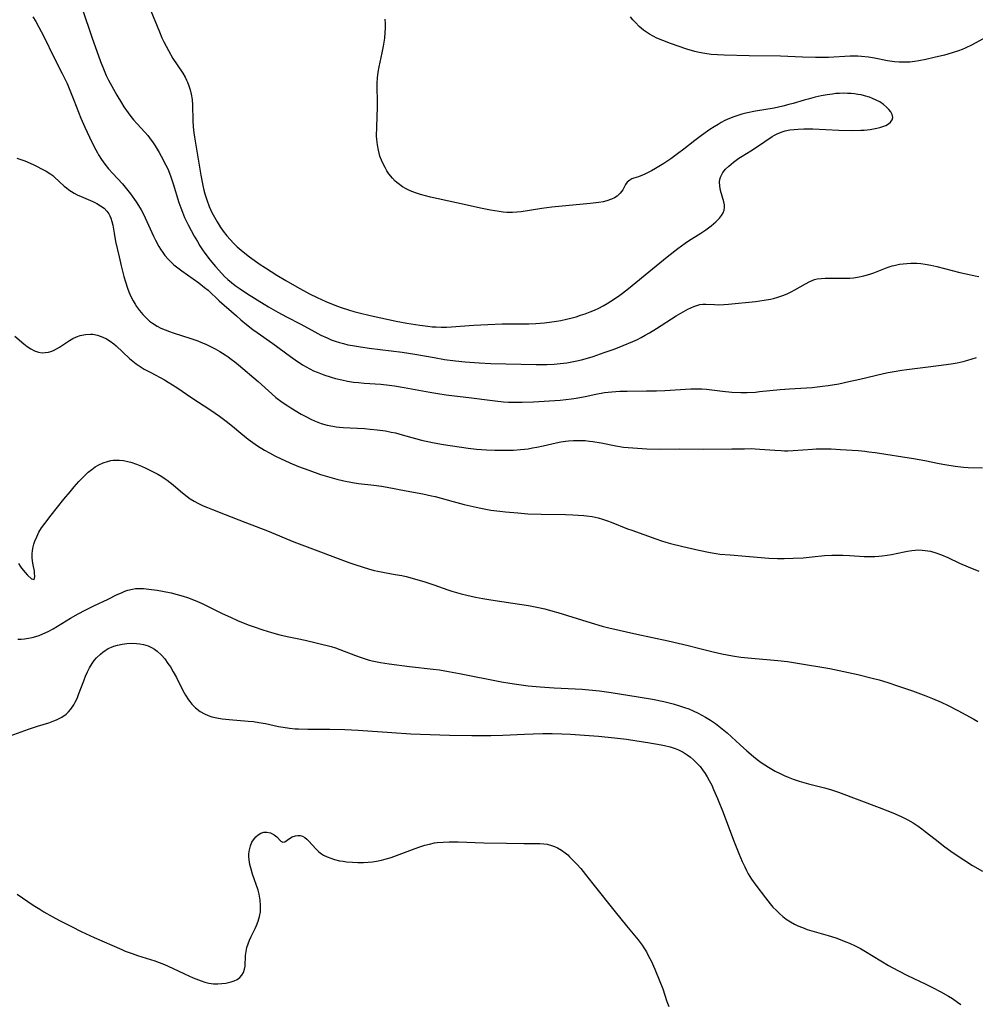
# Model space of a CAD drawing. Units: inches. Extents: x 2050401 to 2055846, y 184747 to 190196.
# Drawn here: x 2052496 to 2052647, y 184911 to 185067 of the extents above; entities that cross this region are included whole.
import ezdxf

# ---------------------------------------------------------------- set-up
doc = ezdxf.new("R2010")
doc.units = ezdxf.units.IN
doc.header["$MEASUREMENT"] = 0
doc.layers.add('c_22_T14S_R18E', color=206, linetype='Continuous')

msp = doc.modelspace()

# ---------------------------------------------------------------- linework, layer by layer
at = {"layer": 'c_22_T14S_R18E'}
for points in [[(2052515.1, 185071.6, 1048), (2052517.86, 185064.89, 1048), (2052518.26, 185063.95, 1048), (2052518.56, 185063.3, 1048), (2052519.28, 185061.91, 1048), (2052519.99, 185060.67, 1048), (2052520.64, 185059.65, 1048), (2052521.54, 185058.3, 1048), (2052521.93, 185057.66, 1048), (2052522.16, 185057.2, 1048), (2052522.31, 185056.88, 1048), (2052522.54, 185056.3, 1048), (2052522.73, 185055.66, 1048), (2052522.89, 185055.01, 1048), (2052523.02, 185054.12, 1048), (2052523.08, 185053.23, 1048), (2052523.15, 185050.79, 1048), (2052523.22, 185049.82, 1048), (2052523.33, 185048.85, 1048), (2052523.42, 185048.17, 1048), (2052524.43, 185042.14, 1048), (2052524.74, 185040.52, 1048), (2052524.91, 185039.78, 1048), (2052525.06, 185039.2, 1048), (2052525.36, 185038.23, 1048), (2052525.76, 185037.17, 1048), (2052526.19, 185036.21, 1048), (2052526.58, 185035.46, 1048), (2052527, 185034.72, 1048), (2052527.51, 185033.92, 1048), (2052527.97, 185033.26, 1048), (2052528.56, 185032.51, 1048), (2052529.07, 185031.93, 1048), (2052529.6, 185031.37, 1048), (2052530.2, 185030.79, 1048), (2052530.83, 185030.23, 1048), (2052531.41, 185029.75, 1048), (2052532.12, 185029.19, 1048), (2052532.86, 185028.66, 1048), (2052533.69, 185028.08, 1048), (2052534.68, 185027.42, 1048), (2052536.5, 185026.26, 1048), (2052537.89, 185025.42, 1048), (2052539.65, 185024.43, 1048), (2052541.66, 185023.34, 1048), (2052542.86, 185022.73, 1048), (2052544.26, 185022.08, 1048), (2052545.67, 185021.52, 1048), (2052546.52, 185021.21, 1048), (2052547.98, 185020.74, 1048), (2052548.71, 185020.53, 1048), (2052549.94, 185020.21, 1048), (2052551.78, 185019.78, 1048), (2052555.41, 185018.99, 1048), (2052557.1, 185018.66, 1048), (2052559.18, 185018.32, 1048), (2052560.42, 185018.16, 1048), (2052561.14, 185018.1, 1048), (2052561.77, 185018.06, 1048), (2052562.57, 185018.04, 1048), (2052563.38, 185018.04, 1048), (2052564.18, 185018.07, 1048), (2052565.56, 185018.16, 1048), (2052567.74, 185018.34, 1048), (2052569.94, 185018.46, 1048), (2052572.23, 185018.53, 1048), (2052576.43, 185018.58, 1048), (2052577.54, 185018.63, 1048), (2052578.96, 185018.74, 1048), (2052580.09, 185018.87, 1048), (2052580.82, 185018.98, 1048), (2052581.55, 185019.11, 1048), (2052582.41, 185019.29, 1048), (2052583.13, 185019.46, 1048), (2052583.94, 185019.69, 1048), (2052584.67, 185019.91, 1048), (2052585.39, 185020.15, 1048), (2052586.17, 185020.44, 1048), (2052586.87, 185020.73, 1048), (2052587.56, 185021.05, 1048), (2052588.23, 185021.39, 1048), (2052588.89, 185021.77, 1048), (2052589.48, 185022.13, 1048), (2052590.7, 185022.97, 1048), (2052591.33, 185023.44, 1048), (2052592.26, 185024.17, 1048), (2052596.06, 185027.26, 1048), (2052598.41, 185029.2, 1048), (2052600.09, 185030.53, 1048), (2052601.23, 185031.35, 1048), (2052601.8, 185031.74, 1048), (2052603.72, 185032.93, 1048), (2052604.54, 185033.47, 1048), (2052605.4, 185034.12, 1048), (2052606.14, 185034.76, 1048), (2052606.71, 185035.33, 1048), (2052607.04, 185035.73, 1048), (2052607.29, 185036.14, 1048), (2052607.45, 185036.57, 1048), (2052607.5, 185036.99, 1048), (2052607.48, 185037.42, 1048), (2052607.39, 185037.89, 1048), (2052606.87, 185039.69, 1048), (2052606.73, 185040.39, 1048), (2052606.71, 185041.08, 1048), (2052606.77, 185041.46, 1048), (2052606.87, 185041.83, 1048), (2052607.05, 185042.22, 1048), (2052607.24, 185042.54, 1048), (2052607.66, 185043.07, 1048), (2052608.16, 185043.58, 1048), (2052608.91, 185044.2, 1048), (2052609.78, 185044.82, 1048), (2052610.28, 185045.14, 1048), (2052611.66, 185046, 1048), (2052612.74, 185046.7, 1048), (2052615.05, 185048.26, 1048), (2052615.45, 185048.51, 1048), (2052615.87, 185048.72, 1048), (2052616.47, 185048.97, 1048), (2052617.11, 185049.16, 1048), (2052617.84, 185049.31, 1048), (2052618.54, 185049.4, 1048), (2052619.2, 185049.45, 1048), (2052620.08, 185049.48, 1048), (2052621.49, 185049.47, 1048), (2052625.63, 185049.28, 1048), (2052627.63, 185049.23, 1048), (2052629.1, 185049.26, 1048), (2052629.65, 185049.3, 1048), (2052630.58, 185049.4, 1048), (2052631.13, 185049.48, 1048), (2052631.65, 185049.59, 1048), (2052632.13, 185049.7, 1048), (2052632.63, 185049.86, 1048), (2052633.09, 185050.04, 1048), (2052633.5, 185050.27, 1048), (2052633.83, 185050.53, 1048), (2052634.09, 185050.9, 1048), (2052634.19, 185051.31, 1048), (2052634.1, 185051.75, 1048), (2052633.86, 185052.19, 1048), (2052633.57, 185052.57, 1048), (2052633.2, 185052.94, 1048), (2052632.72, 185053.34, 1048), (2052632.11, 185053.76, 1048), (2052631.56, 185054.05, 1048), (2052630.98, 185054.31, 1048), (2052630.52, 185054.49, 1048), (2052629.7, 185054.74, 1048), (2052629.17, 185054.86, 1048), (2052628.63, 185054.96, 1048), (2052628.12, 185055.03, 1048), (2052627.61, 185055.08, 1048), (2052627.03, 185055.12, 1048), (2052626.44, 185055.13, 1048), (2052625.74, 185055.11, 1048), (2052625.18, 185055.07, 1048), (2052624.62, 185055.01, 1048), (2052623.77, 185054.89, 1048), (2052622.81, 185054.7, 1048), (2052621.86, 185054.49, 1048), (2052620.75, 185054.21, 1048), (2052620.13, 185054.04, 1048), (2052618.36, 185053.51, 1048), (2052617.72, 185053.33, 1048), (2052616.75, 185053.08, 1048), (2052615.39, 185052.79, 1048), (2052612.43, 185052.3, 1048), (2052610.87, 185051.95, 1048), (2052610.26, 185051.79, 1048), (2052609.47, 185051.55, 1048), (2052608.99, 185051.39, 1048), (2052608.27, 185051.11, 1048), (2052607.57, 185050.79, 1048), (2052606.96, 185050.47, 1048), (2052606.49, 185050.2, 1048), (2052605.83, 185049.79, 1048), (2052605.18, 185049.37, 1048), (2052603.82, 185048.41, 1048), (2052602.8, 185047.64, 1048), (2052601.03, 185046.25, 1048), (2052600.03, 185045.5, 1048), (2052599, 185044.75, 1048), (2052597.85, 185043.98, 1048), (2052596.54, 185043.19, 1048), (2052595.91, 185042.84, 1048), (2052594.88, 185042.31, 1048), (2052594.51, 185042.14, 1048), (2052593.86, 185041.9, 1048), (2052593.09, 185041.66, 1048), (2052592.8, 185041.55, 1048), (2052592.45, 185041.37, 1048), (2052592.06, 185041.03, 1048), (2052591.8, 185040.66, 1048), (2052591.35, 185039.81, 1048), (2052590.96, 185039.27, 1048), (2052590.48, 185038.81, 1048), (2052590.06, 185038.54, 1048), (2052589.59, 185038.32, 1048), (2052588.83, 185038.06, 1048), (2052588.22, 185037.91, 1048), (2052587.56, 185037.8, 1048), (2052586.17, 185037.64, 1048), (2052580.08, 185037.06, 1048), (2052578.53, 185036.86, 1048), (2052575.26, 185036.34, 1048), (2052574.55, 185036.26, 1048), (2052573.85, 185036.22, 1048), (2052572.98, 185036.22, 1048), (2052572.37, 185036.27, 1048), (2052571.76, 185036.35, 1048), (2052570.36, 185036.58, 1048), (2052569.04, 185036.85, 1048), (2052565, 185037.76, 1048), (2052560.85, 185038.64, 1048), (2052560.04, 185038.84, 1048), (2052559.25, 185039.06, 1048), (2052558.47, 185039.32, 1048), (2052557.61, 185039.67, 1048), (2052557, 185039.97, 1048), (2052556.42, 185040.31, 1048), (2052555.72, 185040.82, 1048), (2052555.27, 185041.21, 1048), (2052554.85, 185041.64, 1048), (2052554.27, 185042.35, 1048), (2052553.94, 185042.83, 1048), (2052553.64, 185043.34, 1048), (2052553.33, 185043.92, 1048), (2052553.06, 185044.52, 1048), (2052552.83, 185045.14, 1048), (2052552.58, 185046.09, 1048), (2052552.43, 185046.94, 1048), (2052552.34, 185047.8, 1048), (2052552.31, 185048.39, 1048), (2052552.33, 185049.76, 1048), (2052552.39, 185051.38, 1048), (2052552.43, 185052.93, 1048), (2052552.43, 185054.05, 1048), (2052552.38, 185055.95, 1048), (2052552.38, 185056.71, 1048), (2052552.44, 185057.59, 1048), (2052552.55, 185058.47, 1048), (2052552.72, 185059.35, 1048), (2052553.21, 185061.54, 1048), (2052553.41, 185062.61, 1048), (2052553.59, 185063.87, 1048), (2052553.68, 185064.78, 1048), (2052553.71, 185065.45, 1048), (2052553.7, 185066.12, 1048), (2052553.64, 185066.86, 1048)], [(2052497.75, 185067.27, 1052), (2052498.22, 185066.51, 1052), (2052498.73, 185065.64, 1052), (2052499.46, 185064.25, 1052), (2052501.22, 185060.66, 1052), (2052502.44, 185058.28, 1052), (2052503.2, 185056.66, 1052), (2052503.98, 185054.85, 1052), (2052504.3, 185054.04, 1052), (2052505.4, 185051.2, 1052), (2052506.02, 185049.73, 1052), (2052506.74, 185048.16, 1052), (2052507.22, 185047.18, 1052), (2052507.75, 185046.17, 1052), (2052508.01, 185045.69, 1052), (2052508.21, 185045.36, 1052), (2052508.68, 185044.62, 1052), (2052509.19, 185043.91, 1052), (2052509.78, 185043.16, 1052), (2052510.44, 185042.4, 1052), (2052511.99, 185040.74, 1052), (2052512.43, 185040.23, 1052), (2052513.26, 185039.16, 1052), (2052514.14, 185037.92, 1052), (2052514.51, 185037.35, 1052), (2052514.94, 185036.66, 1052), (2052515.33, 185035.94, 1052), (2052515.88, 185034.79, 1052), (2052516.93, 185032.45, 1052), (2052517.22, 185031.85, 1052), (2052517.78, 185030.81, 1052), (2052518.04, 185030.38, 1052), (2052518.37, 185029.88, 1052), (2052518.72, 185029.39, 1052), (2052519.22, 185028.82, 1052), (2052519.75, 185028.28, 1052), (2052520.14, 185027.93, 1052), (2052520.56, 185027.58, 1052), (2052521.42, 185026.94, 1052), (2052524.1, 185025.04, 1052), (2052525.01, 185024.34, 1052), (2052525.56, 185023.87, 1052), (2052527.33, 185022.22, 1052), (2052530.06, 185019.8, 1052), (2052530.76, 185019.21, 1052), (2052531.69, 185018.45, 1052), (2052532.68, 185017.68, 1052), (2052533.38, 185017.16, 1052), (2052535.82, 185015.43, 1052), (2052538.62, 185013.36, 1052), (2052539.39, 185012.82, 1052), (2052540.56, 185012.05, 1052), (2052541.14, 185011.72, 1052), (2052541.72, 185011.41, 1052), (2052542.3, 185011.12, 1052), (2052542.88, 185010.87, 1052), (2052543.94, 185010.45, 1052), (2052545.11, 185010.07, 1052), (2052545.8, 185009.88, 1052), (2052546.78, 185009.65, 1052), (2052547.71, 185009.47, 1052), (2052548.65, 185009.32, 1052), (2052549.41, 185009.23, 1052), (2052550.31, 185009.15, 1052), (2052552.98, 185008.97, 1052), (2052554.32, 185008.83, 1052), (2052555.16, 185008.72, 1052), (2052556.66, 185008.47, 1052), (2052560.73, 185007.7, 1052), (2052562, 185007.49, 1052), (2052563.34, 185007.3, 1052), (2052567.38, 185006.83, 1052), (2052570.24, 185006.43, 1052), (2052571.1, 185006.33, 1052), (2052572.44, 185006.2, 1052), (2052573.24, 185006.15, 1052), (2052574.5, 185006.11, 1052), (2052575.39, 185006.11, 1052), (2052577.17, 185006.17, 1052), (2052580.58, 185006.38, 1052), (2052581.45, 185006.45, 1052), (2052582.32, 185006.53, 1052), (2052583.22, 185006.65, 1052), (2052583.98, 185006.78, 1052), (2052585.38, 185007.04, 1052), (2052587.06, 185007.39, 1052), (2052588.47, 185007.64, 1052), (2052589.62, 185007.77, 1052), (2052590.88, 185007.87, 1052), (2052592.03, 185007.9, 1052), (2052595.1, 185007.91, 1052), (2052596.71, 185007.93, 1052), (2052598.03, 185007.99, 1052), (2052602.15, 185008.24, 1052), (2052602.98, 185008.26, 1052), (2052603.91, 185008.23, 1052), (2052604.66, 185008.17, 1052), (2052607.18, 185007.89, 1052), (2052608.68, 185007.74, 1052), (2052610.06, 185007.68, 1052), (2052611.1, 185007.68, 1052), (2052612.39, 185007.74, 1052), (2052613.06, 185007.8, 1052), (2052616.34, 185008.14, 1052), (2052617.78, 185008.27, 1052), (2052621.4, 185008.48, 1052), (2052622.19, 185008.55, 1052), (2052623.06, 185008.65, 1052), (2052623.92, 185008.77, 1052), (2052625.63, 185009.06, 1052), (2052627.24, 185009.39, 1052), (2052628.98, 185009.79, 1052), (2052632.69, 185010.68, 1052), (2052633.46, 185010.84, 1052), (2052634.42, 185011.02, 1052), (2052635.62, 185011.2, 1052), (2052636.43, 185011.31, 1052), (2052639.4, 185011.66, 1052), (2052641.42, 185011.94, 1052), (2052643.44, 185012.23, 1052), (2052644.38, 185012.39, 1052), (2052645.38, 185012.6, 1052), (2052646.08, 185012.78, 1052), (2052646.77, 185012.99, 1052), (2052647.45, 185013.23, 1052)], [(2052505.63, 185068.43, 1050), (2052507.14, 185064.03, 1050), (2052508.51, 185060.18, 1050), (2052509.09, 185058.72, 1050), (2052509.42, 185057.97, 1050), (2052509.77, 185057.22, 1050), (2052510.28, 185056.24, 1050), (2052511.08, 185054.83, 1050), (2052511.85, 185053.59, 1050), (2052512.23, 185053, 1050), (2052512.88, 185052.04, 1050), (2052513.34, 185051.42, 1050), (2052513.76, 185050.89, 1050), (2052514.31, 185050.27, 1050), (2052515.54, 185048.96, 1050), (2052516, 185048.43, 1050), (2052516.29, 185048.07, 1050), (2052516.88, 185047.26, 1050), (2052517.19, 185046.78, 1050), (2052517.82, 185045.71, 1050), (2052518.14, 185045.14, 1050), (2052518.87, 185043.72, 1050), (2052519.16, 185043.12, 1050), (2052519.62, 185042.03, 1050), (2052520.05, 185040.79, 1050), (2052520.95, 185037.82, 1050), (2052521.24, 185036.96, 1050), (2052521.49, 185036.28, 1050), (2052521.85, 185035.43, 1050), (2052522.42, 185034.26, 1050), (2052523.37, 185032.48, 1050), (2052523.87, 185031.59, 1050), (2052524.27, 185030.93, 1050), (2052524.7, 185030.28, 1050), (2052525.06, 185029.76, 1050), (2052525.89, 185028.68, 1050), (2052526.74, 185027.65, 1050), (2052527.74, 185026.54, 1050), (2052528.2, 185026.06, 1050), (2052528.69, 185025.6, 1050), (2052529.3, 185025.09, 1050), (2052529.89, 185024.64, 1050), (2052530.49, 185024.22, 1050), (2052531.82, 185023.34, 1050), (2052534.45, 185021.66, 1050), (2052535.16, 185021.23, 1050), (2052536.64, 185020.39, 1050), (2052538.01, 185019.65, 1050), (2052540.27, 185018.49, 1050), (2052542.52, 185017.27, 1050), (2052543.48, 185016.77, 1050), (2052544.44, 185016.31, 1050), (2052545.08, 185016.04, 1050), (2052545.73, 185015.8, 1050), (2052546.4, 185015.59, 1050), (2052547.04, 185015.41, 1050), (2052547.75, 185015.24, 1050), (2052548.47, 185015.1, 1050), (2052549.41, 185014.94, 1050), (2052551.14, 185014.7, 1050), (2052554.61, 185014.28, 1050), (2052556.37, 185014.04, 1050), (2052558.39, 185013.72, 1050), (2052561.41, 185013.19, 1050), (2052563.08, 185012.92, 1050), (2052564.83, 185012.67, 1050), (2052566.37, 185012.52, 1050), (2052568.57, 185012.36, 1050), (2052570.42, 185012.27, 1050), (2052577.6, 185012.12, 1050), (2052579.31, 185012.13, 1050), (2052580.49, 185012.17, 1050), (2052581.43, 185012.25, 1050), (2052582.49, 185012.37, 1050), (2052583.27, 185012.51, 1050), (2052584.05, 185012.67, 1050), (2052584.83, 185012.85, 1050), (2052585.39, 185013, 1050), (2052586.66, 185013.39, 1050), (2052588.43, 185013.99, 1050), (2052589.99, 185014.55, 1050), (2052591.44, 185015.12, 1050), (2052592.94, 185015.74, 1050), (2052593.67, 185016.07, 1050), (2052594.29, 185016.38, 1050), (2052594.93, 185016.74, 1050), (2052595.57, 185017.11, 1050), (2052596.7, 185017.83, 1050), (2052599.8, 185019.82, 1050), (2052600.91, 185020.48, 1050), (2052601.67, 185020.89, 1050), (2052602.15, 185021.12, 1050), (2052602.63, 185021.32, 1050), (2052603.1, 185021.49, 1050), (2052603.58, 185021.61, 1050), (2052604.06, 185021.67, 1050), (2052604.55, 185021.68, 1050), (2052605.88, 185021.61, 1050), (2052606.57, 185021.59, 1050), (2052607.39, 185021.62, 1050), (2052608.11, 185021.68, 1050), (2052612.4, 185022.1, 1050), (2052613.79, 185022.29, 1050), (2052614.81, 185022.48, 1050), (2052615.28, 185022.59, 1050), (2052615.97, 185022.78, 1050), (2052616.75, 185023.04, 1050), (2052617.43, 185023.32, 1050), (2052618.09, 185023.63, 1050), (2052618.66, 185023.94, 1050), (2052620.32, 185024.92, 1050), (2052621.03, 185025.29, 1050), (2052621.77, 185025.57, 1050), (2052622.21, 185025.67, 1050), (2052622.83, 185025.76, 1050), (2052623.48, 185025.8, 1050), (2052624.51, 185025.81, 1050), (2052626.69, 185025.79, 1050), (2052627.38, 185025.81, 1050), (2052627.98, 185025.87, 1050), (2052628.58, 185025.95, 1050), (2052629.59, 185026.15, 1050), (2052630.2, 185026.32, 1050), (2052630.68, 185026.47, 1050), (2052631.16, 185026.65, 1050), (2052633.02, 185027.39, 1050), (2052633.62, 185027.6, 1050), (2052634.11, 185027.75, 1050), (2052634.6, 185027.87, 1050), (2052635.28, 185028, 1050), (2052635.86, 185028.08, 1050), (2052636.44, 185028.14, 1050), (2052637.04, 185028.17, 1050), (2052638, 185028.16, 1050), (2052638.66, 185028.12, 1050), (2052639.31, 185028.04, 1050), (2052640.23, 185027.86, 1050), (2052641.15, 185027.66, 1050), (2052644.8, 185026.7, 1050), (2052646.28, 185026.37, 1050), (2052647.28, 185026.18, 1050), (2052647.86, 185026.08, 1050)], [(2052651.9, 185065.64, 1050), (2052646.76, 185062.83, 1050), (2052645.68, 185062.29, 1050), (2052645.19, 185062.08, 1050), (2052644.62, 185061.85, 1050), (2052643.62, 185061.53, 1050), (2052642.4, 185061.19, 1050), (2052640.74, 185060.78, 1050), (2052639.44, 185060.49, 1050), (2052638.34, 185060.28, 1050), (2052637.62, 185060.17, 1050), (2052636.91, 185060.09, 1050), (2052636.41, 185060.06, 1050), (2052635.94, 185060.06, 1050), (2052635.2, 185060.08, 1050), (2052634.47, 185060.14, 1050), (2052633.37, 185060.3, 1050), (2052631.27, 185060.71, 1050), (2052630.35, 185060.85, 1050), (2052629.22, 185060.96, 1050), (2052628.62, 185060.99, 1050), (2052627.43, 185061, 1050), (2052623.98, 185060.81, 1050), (2052623.31, 185060.8, 1050), (2052621.95, 185060.81, 1050), (2052619.88, 185060.87, 1050), (2052616.35, 185061, 1050), (2052611.43, 185061.06, 1050), (2052607.44, 185061.17, 1050), (2052606.4, 185061.22, 1050), (2052605.36, 185061.3, 1050), (2052604.38, 185061.42, 1050), (2052603.48, 185061.59, 1050), (2052602.81, 185061.76, 1050), (2052601.53, 185062.15, 1050), (2052598.95, 185063.02, 1050), (2052597.72, 185063.48, 1050), (2052596.78, 185063.88, 1050), (2052596.18, 185064.18, 1050), (2052595.59, 185064.5, 1050), (2052595.1, 185064.82, 1050), (2052594.63, 185065.16, 1050), (2052593.96, 185065.73, 1050), (2052593.36, 185066.34, 1050), (2052592.96, 185066.79, 1050), (2052592.59, 185067.26, 1050)], [(2052495.23, 185044.86, 1054), (2052495.71, 185044.7, 1054), (2052496.51, 185044.4, 1054), (2052497.84, 185043.82, 1054), (2052498.37, 185043.57, 1054), (2052499.25, 185043.11, 1054), (2052499.87, 185042.76, 1054), (2052500.47, 185042.38, 1054), (2052500.92, 185042.06, 1054), (2052501.22, 185041.82, 1054), (2052502.75, 185040.42, 1054), (2052503.11, 185040.12, 1054), (2052503.48, 185039.83, 1054), (2052503.9, 185039.55, 1054), (2052504.33, 185039.3, 1054), (2052504.82, 185039.04, 1054), (2052505.43, 185038.76, 1054), (2052507.31, 185037.96, 1054), (2052507.94, 185037.65, 1054), (2052508.53, 185037.29, 1054), (2052509.06, 185036.88, 1054), (2052509.52, 185036.42, 1054), (2052509.83, 185035.99, 1054), (2052509.98, 185035.7, 1054), (2052510.15, 185035.31, 1054), (2052510.31, 185034.78, 1054), (2052510.44, 185034.22, 1054), (2052510.66, 185032.93, 1054), (2052510.9, 185031.62, 1054), (2052511.44, 185029.18, 1054), (2052511.78, 185027.76, 1054), (2052512.23, 185026.04, 1054), (2052512.45, 185025.24, 1054), (2052512.78, 185024.23, 1054), (2052513.01, 185023.61, 1054), (2052513.33, 185022.89, 1054), (2052513.68, 185022.19, 1054), (2052513.99, 185021.67, 1054), (2052514.21, 185021.32, 1054), (2052514.69, 185020.66, 1054), (2052515.21, 185020.03, 1054), (2052515.74, 185019.49, 1054), (2052516.3, 185018.99, 1054), (2052516.76, 185018.64, 1054), (2052517.47, 185018.21, 1054), (2052518.1, 185017.89, 1054), (2052518.74, 185017.61, 1054), (2052519.45, 185017.34, 1054), (2052520.01, 185017.15, 1054), (2052522.84, 185016.25, 1054), (2052523.97, 185015.84, 1054), (2052524.55, 185015.61, 1054), (2052525.24, 185015.31, 1054), (2052525.95, 185014.97, 1054), (2052526.7, 185014.57, 1054), (2052527.44, 185014.15, 1054), (2052528.26, 185013.64, 1054), (2052528.75, 185013.31, 1054), (2052529.24, 185012.96, 1054), (2052529.84, 185012.51, 1054), (2052530.42, 185012.04, 1054), (2052533.53, 185009.39, 1054), (2052535.7, 185007.43, 1054), (2052536.34, 185006.89, 1054), (2052537.34, 185006.12, 1054), (2052538.2, 185005.54, 1054), (2052538.7, 185005.22, 1054), (2052540.34, 185004.25, 1054), (2052541.07, 185003.84, 1054), (2052541.97, 185003.38, 1054), (2052542.47, 185003.16, 1054), (2052542.97, 185002.96, 1054), (2052543.52, 185002.76, 1054), (2052544.46, 185002.5, 1054), (2052545.38, 185002.3, 1054), (2052545.91, 185002.22, 1054), (2052546.43, 185002.15, 1054), (2052547.02, 185002.1, 1054), (2052550.37, 185001.93, 1054), (2052551.26, 185001.86, 1054), (2052552.37, 185001.75, 1054), (2052553.71, 185001.56, 1054), (2052554.64, 185001.39, 1054), (2052555.32, 185001.24, 1054), (2052556.35, 185000.97, 1054), (2052558.45, 185000.37, 1054), (2052559.44, 185000.11, 1054), (2052560.16, 184999.94, 1054), (2052561.45, 184999.66, 1054), (2052562.92, 184999.41, 1054), (2052566.83, 184998.85, 1054), (2052568.13, 184998.7, 1054), (2052569.72, 184998.57, 1054), (2052571.06, 184998.51, 1054), (2052572.77, 184998.5, 1054), (2052574.04, 184998.54, 1054), (2052575.13, 184998.61, 1054), (2052575.75, 184998.67, 1054), (2052576.36, 184998.75, 1054), (2052577.05, 184998.86, 1054), (2052577.74, 184998.98, 1054), (2052578.73, 184999.19, 1054), (2052580.78, 184999.67, 1054), (2052581.51, 184999.82, 1054), (2052582.25, 184999.94, 1054), (2052582.75, 185000, 1054), (2052583.56, 185000.06, 1054), (2052584.37, 185000.07, 1054), (2052585.39, 185000.03, 1054), (2052586.1, 184999.96, 1054), (2052586.61, 184999.89, 1054), (2052587.95, 184999.66, 1054), (2052590.26, 184999.2, 1054), (2052591.46, 184999.01, 1054), (2052592.19, 184998.92, 1054), (2052592.95, 184998.86, 1054), (2052595.16, 184998.75, 1054), (2052597.41, 184998.7, 1054), (2052600.41, 184998.71, 1054), (2052604.15, 184998.66, 1054), (2052608.65, 184998.71, 1054), (2052610.67, 184998.75, 1054), (2052611.77, 184998.76, 1054), (2052612.38, 184998.74, 1054), (2052613.09, 184998.7, 1054), (2052615.46, 184998.49, 1054), (2052616.46, 184998.44, 1054), (2052616.99, 184998.43, 1054), (2052617.52, 184998.43, 1054), (2052618.39, 184998.46, 1054), (2052621.45, 184998.7, 1054), (2052622.05, 184998.73, 1054), (2052623.16, 184998.74, 1054), (2052624.41, 184998.72, 1054), (2052625.9, 184998.64, 1054), (2052628.68, 184998.44, 1054), (2052629.73, 184998.35, 1054), (2052630.38, 184998.27, 1054), (2052631.42, 184998.13, 1054), (2052637.48, 184997.2, 1054), (2052639.25, 184996.88, 1054), (2052641.55, 184996.41, 1054), (2052642.42, 184996.25, 1054), (2052644.09, 184995.99, 1054), (2052645.43, 184995.84, 1054), (2052646.14, 184995.79, 1054), (2052648.4, 184995.71, 1054)], [(2052494.92, 185016.62, 1056), (2052496.35, 185015.38, 1056), (2052496.88, 185014.95, 1056), (2052497.43, 185014.57, 1056), (2052498.04, 185014.26, 1056), (2052498.67, 185014.05, 1056), (2052499.27, 185013.98, 1056), (2052499.75, 185013.99, 1056), (2052500.24, 185014.07, 1056), (2052500.64, 185014.18, 1056), (2052501.03, 185014.33, 1056), (2052501.52, 185014.58, 1056), (2052502, 185014.87, 1056), (2052503.57, 185015.91, 1056), (2052504.12, 185016.23, 1056), (2052504.7, 185016.5, 1056), (2052505.29, 185016.71, 1056), (2052506.1, 185016.88, 1056), (2052506.91, 185016.93, 1056), (2052507.28, 185016.9, 1056), (2052508.02, 185016.75, 1056), (2052508.46, 185016.61, 1056), (2052508.89, 185016.43, 1056), (2052509.46, 185016.15, 1056), (2052510.02, 185015.81, 1056), (2052510.62, 185015.37, 1056), (2052511.01, 185015.04, 1056), (2052513.13, 185013.08, 1056), (2052513.66, 185012.62, 1056), (2052514.17, 185012.23, 1056), (2052514.8, 185011.79, 1056), (2052515.45, 185011.39, 1056), (2052516.47, 185010.82, 1056), (2052518.67, 185009.65, 1056), (2052519.24, 185009.32, 1056), (2052519.94, 185008.9, 1056), (2052520.61, 185008.47, 1056), (2052523, 185006.83, 1056), (2052525.99, 185004.88, 1056), (2052527.39, 185003.92, 1056), (2052528.45, 185003.14, 1056), (2052529.44, 185002.33, 1056), (2052530.78, 185001.19, 1056), (2052531.95, 185000.27, 1056), (2052532.68, 184999.73, 1056), (2052533.42, 184999.21, 1056), (2052534.53, 184998.51, 1056), (2052535.31, 184998.07, 1056), (2052536.18, 184997.62, 1056), (2052537.06, 184997.18, 1056), (2052538.54, 184996.51, 1056), (2052539.9, 184995.95, 1056), (2052541.55, 184995.32, 1056), (2052543.39, 184994.68, 1056), (2052544.87, 184994.22, 1056), (2052546.02, 184993.89, 1056), (2052547.12, 184993.63, 1056), (2052548.48, 184993.37, 1056), (2052549.42, 184993.23, 1056), (2052551.87, 184992.94, 1056), (2052553.06, 184992.78, 1056), (2052553.99, 184992.62, 1056), (2052557, 184992.08, 1056), (2052559.64, 184991.58, 1056), (2052560.99, 184991.29, 1056), (2052561.57, 184991.15, 1056), (2052564.46, 184990.35, 1056), (2052566.17, 184989.92, 1056), (2052568.6, 184989.37, 1056), (2052569.62, 184989.16, 1056), (2052570.45, 184989.01, 1056), (2052571.85, 184988.83, 1056), (2052572.75, 184988.74, 1056), (2052574.73, 184988.56, 1056), (2052576.32, 184988.44, 1056), (2052578.4, 184988.36, 1056), (2052582.25, 184988.31, 1056), (2052583.43, 184988.27, 1056), (2052584.3, 184988.23, 1056), (2052585.16, 184988.16, 1056), (2052585.58, 184988.11, 1056), (2052586.51, 184987.97, 1056), (2052587.43, 184987.78, 1056), (2052588.12, 184987.59, 1056), (2052588.95, 184987.32, 1056), (2052589.53, 184987.1, 1056), (2052592.12, 184986.06, 1056), (2052592.77, 184985.81, 1056), (2052596.59, 184984.44, 1056), (2052597.49, 184984.14, 1056), (2052598.19, 184983.93, 1056), (2052598.95, 184983.72, 1056), (2052600.9, 184983.23, 1056), (2052603.42, 184982.63, 1056), (2052605.2, 184982.27, 1056), (2052606.18, 184982.12, 1056), (2052606.76, 184982.04, 1056), (2052608.39, 184981.89, 1056), (2052614.51, 184981.38, 1056), (2052615.92, 184981.32, 1056), (2052616.96, 184981.32, 1056), (2052618.41, 184981.37, 1056), (2052619.95, 184981.46, 1056), (2052621.39, 184981.58, 1056), (2052623.36, 184981.78, 1056), (2052624.52, 184981.85, 1056), (2052625.34, 184981.87, 1056), (2052626.28, 184981.86, 1056), (2052627.4, 184981.81, 1056), (2052629.67, 184981.66, 1056), (2052630.42, 184981.64, 1056), (2052631.36, 184981.65, 1056), (2052631.95, 184981.69, 1056), (2052632.53, 184981.74, 1056), (2052633.32, 184981.84, 1056), (2052633.97, 184981.96, 1056), (2052635.99, 184982.41, 1056), (2052636.51, 184982.51, 1056), (2052637.19, 184982.61, 1056), (2052637.74, 184982.66, 1056), (2052638.3, 184982.68, 1056), (2052638.83, 184982.66, 1056), (2052639.35, 184982.61, 1056), (2052640.15, 184982.47, 1056), (2052641.03, 184982.22, 1056), (2052641.9, 184981.91, 1056), (2052642.91, 184981.47, 1056), (2052644.79, 184980.59, 1056), (2052646.17, 184979.99, 1056), (2052647.84, 184979.31, 1056)], [(2052495.48, 184980.54, 1058), (2052495.76, 184980.1, 1058), (2052495.97, 184979.81, 1058), (2052496.55, 184979.12, 1058), (2052496.93, 184978.71, 1058), (2052497.55, 184978.1, 1058), (2052497.96, 184978, 1058), (2052498.08, 184978.5, 1058), (2052498.06, 184979.01, 1058), (2052498.01, 184979.34, 1058), (2052497.82, 184980.32, 1058), (2052497.71, 184980.93, 1058), (2052497.67, 184981.49, 1058), (2052497.67, 184982.07, 1058), (2052497.72, 184982.61, 1058), (2052497.82, 184983.16, 1058), (2052497.94, 184983.62, 1058), (2052498.09, 184984.07, 1058), (2052498.38, 184984.79, 1058), (2052498.74, 184985.49, 1058), (2052499.17, 184986.19, 1058), (2052499.65, 184986.86, 1058), (2052500.7, 184988.23, 1058), (2052502.71, 184990.76, 1058), (2052503.67, 184991.93, 1058), (2052504.32, 184992.69, 1058), (2052505.08, 184993.55, 1058), (2052505.7, 184994.2, 1058), (2052506.13, 184994.61, 1058), (2052506.57, 184995.01, 1058), (2052507.11, 184995.46, 1058), (2052507.68, 184995.86, 1058), (2052508.26, 184996.19, 1058), (2052508.93, 184996.5, 1058), (2052509.62, 184996.74, 1058), (2052510.17, 184996.87, 1058), (2052510.49, 184996.91, 1058), (2052510.9, 184996.95, 1058), (2052511.52, 184996.94, 1058), (2052512.15, 184996.86, 1058), (2052513.05, 184996.67, 1058), (2052513.32, 184996.59, 1058), (2052514.21, 184996.29, 1058), (2052515.03, 184995.96, 1058), (2052515.68, 184995.67, 1058), (2052516.33, 184995.36, 1058), (2052517.61, 184994.7, 1058), (2052518.21, 184994.36, 1058), (2052518.78, 184993.99, 1058), (2052519.1, 184993.77, 1058), (2052520.01, 184993.03, 1058), (2052521.2, 184991.99, 1058), (2052521.76, 184991.53, 1058), (2052522.24, 184991.16, 1058), (2052522.73, 184990.81, 1058), (2052523.38, 184990.42, 1058), (2052524.04, 184990.05, 1058), (2052524.78, 184989.7, 1058), (2052525.48, 184989.4, 1058), (2052526.29, 184989.08, 1058), (2052528.3, 184988.31, 1058), (2052531.41, 184987.08, 1058), (2052535.01, 184985.7, 1058), (2052539.2, 184983.99, 1058), (2052540.44, 184983.5, 1058), (2052547.9, 184980.7, 1058), (2052548.7, 184980.42, 1058), (2052550.16, 184979.95, 1058), (2052551.04, 184979.68, 1058), (2052551.91, 184979.45, 1058), (2052552.48, 184979.31, 1058), (2052553.57, 184979.1, 1058), (2052555.26, 184978.81, 1058), (2052556.29, 184978.61, 1058), (2052557, 184978.45, 1058), (2052558.34, 184978.11, 1058), (2052559.95, 184977.62, 1058), (2052561.37, 184977.13, 1058), (2052563.59, 184976.34, 1058), (2052564.24, 184976.13, 1058), (2052565.73, 184975.71, 1058), (2052566.61, 184975.49, 1058), (2052568.01, 184975.2, 1058), (2052569.17, 184974.98, 1058), (2052570.42, 184974.78, 1058), (2052573.93, 184974.26, 1058), (2052576.4, 184973.85, 1058), (2052577.7, 184973.61, 1058), (2052579.01, 184973.33, 1058), (2052580.28, 184973, 1058), (2052581.05, 184972.78, 1058), (2052586.35, 184971.13, 1058), (2052588.11, 184970.62, 1058), (2052589.15, 184970.35, 1058), (2052593.57, 184969.32, 1058), (2052598.54, 184968.25, 1058), (2052601.72, 184967.53, 1058), (2052603.36, 184967.13, 1058), (2052605.68, 184966.52, 1058), (2052607.08, 184966.19, 1058), (2052608.78, 184965.88, 1058), (2052610.11, 184965.69, 1058), (2052611.76, 184965.52, 1058), (2052614.8, 184965.27, 1058), (2052615.94, 184965.16, 1058), (2052617.48, 184964.98, 1058), (2052619.05, 184964.74, 1058), (2052624.19, 184963.87, 1058), (2052625.66, 184963.59, 1058), (2052628.67, 184962.93, 1058), (2052630.94, 184962.37, 1058), (2052632.03, 184962.07, 1058), (2052633.38, 184961.67, 1058), (2052634.96, 184961.15, 1058), (2052637.29, 184960.33, 1058), (2052639.41, 184959.54, 1058), (2052640.47, 184959.13, 1058), (2052641.85, 184958.55, 1058), (2052642.99, 184958.01, 1058), (2052644.5, 184957.23, 1058), (2052647.04, 184955.82, 1058), (2052647.7, 184955.48, 1058)], [(2052495.39, 184968.55, 1060), (2052495.93, 184968.56, 1060), (2052496.47, 184968.6, 1060), (2052497.08, 184968.68, 1060), (2052497.65, 184968.79, 1060), (2052498.22, 184968.94, 1060), (2052498.8, 184969.13, 1060), (2052499.37, 184969.37, 1060), (2052500.18, 184969.76, 1060), (2052500.97, 184970.19, 1060), (2052503.77, 184971.88, 1060), (2052504.95, 184972.54, 1060), (2052506.08, 184973.14, 1060), (2052507.44, 184973.83, 1060), (2052509.7, 184974.9, 1060), (2052511.02, 184975.55, 1060), (2052511.92, 184975.96, 1060), (2052512.38, 184976.15, 1060), (2052512.84, 184976.3, 1060), (2052513.58, 184976.49, 1060), (2052514.04, 184976.55, 1060), (2052514.5, 184976.58, 1060), (2052515.33, 184976.57, 1060), (2052516.16, 184976.49, 1060), (2052517.51, 184976.3, 1060), (2052518.34, 184976.15, 1060), (2052519.74, 184975.86, 1060), (2052520.68, 184975.62, 1060), (2052521.62, 184975.36, 1060), (2052522.31, 184975.13, 1060), (2052522.97, 184974.9, 1060), (2052523.89, 184974.53, 1060), (2052524.64, 184974.19, 1060), (2052527.83, 184972.61, 1060), (2052529.14, 184972, 1060), (2052530.22, 184971.51, 1060), (2052531.95, 184970.81, 1060), (2052532.74, 184970.52, 1060), (2052534.24, 184970.02, 1060), (2052535.62, 184969.59, 1060), (2052536.96, 184969.23, 1060), (2052538.12, 184968.96, 1060), (2052539.72, 184968.64, 1060), (2052540.96, 184968.38, 1060), (2052545.12, 184967.35, 1060), (2052545.76, 184967.16, 1060), (2052546.48, 184966.92, 1060), (2052548.95, 184965.93, 1060), (2052549.99, 184965.56, 1060), (2052551.15, 184965.21, 1060), (2052551.85, 184965.04, 1060), (2052552.9, 184964.82, 1060), (2052554.31, 184964.6, 1060), (2052557.51, 184964.2, 1060), (2052561.26, 184963.8, 1060), (2052562.26, 184963.65, 1060), (2052563.7, 184963.41, 1060), (2052565.45, 184963.09, 1060), (2052572.13, 184961.76, 1060), (2052573.43, 184961.53, 1060), (2052574.5, 184961.37, 1060), (2052576.34, 184961.15, 1060), (2052578.23, 184960.98, 1060), (2052580.49, 184960.83, 1060), (2052584.94, 184960.59, 1060), (2052585.99, 184960.51, 1060), (2052587.66, 184960.33, 1060), (2052589.5, 184960.08, 1060), (2052593.78, 184959.41, 1060), (2052596.09, 184958.99, 1060), (2052597.86, 184958.62, 1060), (2052599.36, 184958.26, 1060), (2052600.34, 184957.98, 1060), (2052601.16, 184957.71, 1060), (2052601.85, 184957.46, 1060), (2052602.54, 184957.17, 1060), (2052603.33, 184956.8, 1060), (2052603.91, 184956.5, 1060), (2052604.48, 184956.18, 1060), (2052605.29, 184955.68, 1060), (2052606.08, 184955.13, 1060), (2052606.86, 184954.53, 1060), (2052607.89, 184953.65, 1060), (2052609.97, 184951.75, 1060), (2052611.04, 184950.81, 1060), (2052612.08, 184949.93, 1060), (2052612.67, 184949.47, 1060), (2052613.33, 184948.98, 1060), (2052614.46, 184948.24, 1060), (2052615.53, 184947.61, 1060), (2052616.33, 184947.2, 1060), (2052616.95, 184946.91, 1060), (2052617.58, 184946.64, 1060), (2052618.41, 184946.33, 1060), (2052619.34, 184946.02, 1060), (2052620.81, 184945.61, 1060), (2052623.36, 184944.96, 1060), (2052624.3, 184944.69, 1060), (2052625.6, 184944.25, 1060), (2052632.05, 184941.84, 1060), (2052634.22, 184940.97, 1060), (2052635.52, 184940.4, 1060), (2052636.59, 184939.86, 1060), (2052637.41, 184939.39, 1060), (2052638.19, 184938.87, 1060), (2052638.78, 184938.45, 1060), (2052639.35, 184938.01, 1060), (2052640.9, 184936.79, 1060), (2052642.46, 184935.61, 1060), (2052643.79, 184934.65, 1060), (2052645.45, 184933.54, 1060), (2052646.86, 184932.65, 1060), (2052648.44, 184931.73, 1060)], [(2052493.58, 184952.99, 1062), (2052497.1, 184954.25, 1062), (2052498.52, 184954.72, 1062), (2052500.3, 184955.27, 1062), (2052501.1, 184955.56, 1062), (2052501.55, 184955.75, 1062), (2052502.35, 184956.16, 1062), (2052503.06, 184956.66, 1062), (2052503.45, 184957.01, 1062), (2052503.8, 184957.41, 1062), (2052504.3, 184958.14, 1062), (2052504.51, 184958.52, 1062), (2052504.78, 184959.1, 1062), (2052505.04, 184959.74, 1062), (2052505.84, 184961.92, 1062), (2052506.12, 184962.64, 1062), (2052506.43, 184963.34, 1062), (2052506.76, 184964, 1062), (2052507.17, 184964.67, 1062), (2052507.51, 184965.15, 1062), (2052507.89, 184965.59, 1062), (2052508.49, 184966.18, 1062), (2052508.86, 184966.48, 1062), (2052509.25, 184966.75, 1062), (2052509.74, 184967.03, 1062), (2052510.25, 184967.27, 1062), (2052510.62, 184967.41, 1062), (2052511.18, 184967.58, 1062), (2052511.92, 184967.75, 1062), (2052512.68, 184967.85, 1062), (2052513.37, 184967.89, 1062), (2052514.21, 184967.87, 1062), (2052514.77, 184967.8, 1062), (2052515.31, 184967.7, 1062), (2052516.06, 184967.47, 1062), (2052516.6, 184967.23, 1062), (2052517.07, 184966.96, 1062), (2052517.5, 184966.64, 1062), (2052518.18, 184966.02, 1062), (2052518.71, 184965.39, 1062), (2052519.21, 184964.7, 1062), (2052519.59, 184964.12, 1062), (2052520.04, 184963.36, 1062), (2052520.54, 184962.46, 1062), (2052521.58, 184960.4, 1062), (2052522, 184959.63, 1062), (2052522.46, 184958.89, 1062), (2052522.66, 184958.62, 1062), (2052522.97, 184958.24, 1062), (2052523.55, 184957.65, 1062), (2052524.31, 184957.08, 1062), (2052525, 184956.69, 1062), (2052525.61, 184956.43, 1062), (2052526.18, 184956.24, 1062), (2052526.97, 184956.05, 1062), (2052527.78, 184955.91, 1062), (2052528.38, 184955.83, 1062), (2052528.92, 184955.77, 1062), (2052531.93, 184955.54, 1062), (2052532.79, 184955.45, 1062), (2052533.64, 184955.34, 1062), (2052534.67, 184955.15, 1062), (2052536.75, 184954.69, 1062), (2052537.49, 184954.55, 1062), (2052538.47, 184954.41, 1062), (2052539.36, 184954.33, 1062), (2052539.89, 184954.29, 1062), (2052541.39, 184954.25, 1062), (2052544.88, 184954.26, 1062), (2052547.26, 184954.2, 1062), (2052549.4, 184954.09, 1062), (2052554.7, 184953.72, 1062), (2052557.71, 184953.53, 1062), (2052560.78, 184953.39, 1062), (2052563.86, 184953.28, 1062), (2052567.41, 184953.24, 1062), (2052570.41, 184953.25, 1062), (2052572.32, 184953.31, 1062), (2052575.77, 184953.48, 1062), (2052577.14, 184953.53, 1062), (2052578.7, 184953.56, 1062), (2052580.13, 184953.56, 1062), (2052581.7, 184953.52, 1062), (2052583.05, 184953.46, 1062), (2052587.51, 184953.13, 1062), (2052590.03, 184952.89, 1062), (2052591.94, 184952.67, 1062), (2052593.58, 184952.43, 1062), (2052595.35, 184952.15, 1062), (2052597.46, 184951.77, 1062), (2052597.99, 184951.66, 1062), (2052598.85, 184951.45, 1062), (2052599.69, 184951.19, 1062), (2052600.21, 184950.98, 1062), (2052600.92, 184950.62, 1062), (2052601.59, 184950.2, 1062), (2052602.1, 184949.82, 1062), (2052602.59, 184949.4, 1062), (2052603.12, 184948.88, 1062), (2052603.62, 184948.31, 1062), (2052604.02, 184947.79, 1062), (2052604.4, 184947.25, 1062), (2052604.75, 184946.69, 1062), (2052605.08, 184946.12, 1062), (2052605.47, 184945.35, 1062), (2052605.77, 184944.7, 1062), (2052606.38, 184943.25, 1062), (2052607.26, 184941.03, 1062), (2052608.91, 184936.63, 1062), (2052609.76, 184934.54, 1062), (2052610.32, 184933.26, 1062), (2052610.71, 184932.41, 1062), (2052610.98, 184931.86, 1062), (2052611.27, 184931.33, 1062), (2052611.53, 184930.89, 1062), (2052611.8, 184930.45, 1062), (2052612.45, 184929.52, 1062), (2052613.98, 184927.51, 1062), (2052614.74, 184926.54, 1062), (2052615.18, 184926.04, 1062), (2052615.72, 184925.47, 1062), (2052616.28, 184924.94, 1062), (2052616.77, 184924.53, 1062), (2052617.29, 184924.14, 1062), (2052617.94, 184923.71, 1062), (2052618.62, 184923.32, 1062), (2052619.11, 184923.08, 1062), (2052619.84, 184922.77, 1062), (2052620.6, 184922.5, 1062), (2052621.37, 184922.25, 1062), (2052623.92, 184921.52, 1062), (2052625.14, 184921.13, 1062), (2052626.13, 184920.77, 1062), (2052626.72, 184920.54, 1062), (2052627.3, 184920.3, 1062), (2052628.24, 184919.87, 1062), (2052629.07, 184919.44, 1062), (2052629.88, 184918.99, 1062), (2052633.52, 184916.77, 1062), (2052634.97, 184915.95, 1062), (2052636.51, 184915.18, 1062), (2052639.42, 184913.82, 1062), (2052640.4, 184913.33, 1062), (2052641.81, 184912.59, 1062), (2052643.02, 184911.89, 1062), (2052643.65, 184911.51, 1062), (2052644.48, 184910.94, 1062), (2052644.96, 184910.58, 1062)], [(2052495.27, 184928.1, 1064), (2052497.84, 184926.35, 1064), (2052498.87, 184925.68, 1064), (2052499.51, 184925.3, 1064), (2052500.83, 184924.55, 1064), (2052502.1, 184923.86, 1064), (2052503.89, 184922.93, 1064), (2052505.42, 184922.16, 1064), (2052507.48, 184921.19, 1064), (2052511.87, 184919.29, 1064), (2052512.44, 184919.06, 1064), (2052513.52, 184918.66, 1064), (2052514.35, 184918.38, 1064), (2052517.11, 184917.49, 1064), (2052517.81, 184917.25, 1064), (2052518.66, 184916.92, 1064), (2052519.93, 184916.36, 1064), (2052521.85, 184915.43, 1064), (2052522.53, 184915.12, 1064), (2052523.22, 184914.82, 1064), (2052524.47, 184914.32, 1064), (2052525.03, 184914.14, 1064), (2052525.71, 184913.97, 1064), (2052526.44, 184913.88, 1064), (2052527.11, 184913.87, 1064), (2052527.77, 184913.91, 1064), (2052528.38, 184913.99, 1064), (2052528.8, 184914.07, 1064), (2052529.21, 184914.17, 1064), (2052529.72, 184914.34, 1064), (2052530.18, 184914.55, 1064), (2052530.61, 184914.87, 1064), (2052530.93, 184915.23, 1064), (2052531.17, 184915.65, 1064), (2052531.35, 184916.19, 1064), (2052531.43, 184916.66, 1064), (2052531.52, 184918.36, 1064), (2052531.6, 184918.97, 1064), (2052531.74, 184919.62, 1064), (2052531.92, 184920.21, 1064), (2052532.15, 184920.79, 1064), (2052532.43, 184921.38, 1064), (2052533.05, 184922.65, 1064), (2052533.27, 184923.13, 1064), (2052533.53, 184923.82, 1064), (2052533.73, 184924.54, 1064), (2052533.86, 184925.27, 1064), (2052533.91, 184926.27, 1064), (2052533.85, 184927.14, 1064), (2052533.69, 184928.06, 1064), (2052533.51, 184928.7, 1064), (2052532.64, 184931.27, 1064), (2052532.4, 184932.05, 1064), (2052532.2, 184932.79, 1064), (2052532.08, 184933.53, 1064), (2052532.04, 184934.02, 1064), (2052532.04, 184934.48, 1064), (2052532.12, 184935.1, 1064), (2052532.29, 184935.74, 1064), (2052532.53, 184936.33, 1064), (2052532.76, 184936.71, 1064), (2052533.12, 184937.16, 1064), (2052533.53, 184937.52, 1064), (2052533.96, 184937.77, 1064), (2052534.4, 184937.91, 1064), (2052534.89, 184937.93, 1064), (2052535.48, 184937.79, 1064), (2052536.04, 184937.49, 1064), (2052536.46, 184937.16, 1064), (2052537.12, 184936.48, 1064), (2052537.45, 184936.31, 1064), (2052537.75, 184936.4, 1064), (2052538.48, 184936.94, 1064), (2052538.93, 184937.19, 1064), (2052539.44, 184937.36, 1064), (2052539.81, 184937.41, 1064), (2052540.19, 184937.38, 1064), (2052540.56, 184937.26, 1064), (2052540.93, 184937.05, 1064), (2052541.23, 184936.82, 1064), (2052541.52, 184936.55, 1064), (2052542.71, 184935.24, 1064), (2052543.16, 184934.81, 1064), (2052543.56, 184934.5, 1064), (2052543.9, 184934.28, 1064), (2052544.48, 184933.99, 1064), (2052545.03, 184933.77, 1064), (2052545.61, 184933.59, 1064), (2052546.44, 184933.39, 1064), (2052546.99, 184933.3, 1064), (2052547.54, 184933.23, 1064), (2052548.5, 184933.16, 1064), (2052549.32, 184933.13, 1064), (2052550.21, 184933.13, 1064), (2052550.97, 184933.15, 1064), (2052551.63, 184933.2, 1064), (2052552.29, 184933.3, 1064), (2052553.06, 184933.46, 1064), (2052553.83, 184933.67, 1064), (2052554.59, 184933.92, 1064), (2052555.46, 184934.23, 1064), (2052558.4, 184935.33, 1064), (2052559.17, 184935.59, 1064), (2052559.94, 184935.83, 1064), (2052560.71, 184936.04, 1064), (2052561.49, 184936.2, 1064), (2052561.93, 184936.26, 1064), (2052562.87, 184936.35, 1064), (2052563.82, 184936.39, 1064), (2052565.22, 184936.38, 1064), (2052569.34, 184936.24, 1064), (2052572.89, 184936.18, 1064), (2052575.64, 184936.1, 1064), (2052578.19, 184936.11, 1064), (2052578.84, 184936.07, 1064), (2052579.34, 184936, 1064), (2052580.03, 184935.82, 1064), (2052580.52, 184935.64, 1064), (2052581, 184935.41, 1064), (2052581.61, 184935.05, 1064), (2052582.21, 184934.64, 1064), (2052582.62, 184934.3, 1064), (2052582.93, 184934.02, 1064), (2052583.51, 184933.45, 1064), (2052584.07, 184932.86, 1064), (2052584.68, 184932.16, 1064), (2052585.46, 184931.22, 1064), (2052586.63, 184929.74, 1064), (2052590.13, 184925.26, 1064), (2052591.92, 184923.04, 1064), (2052593.78, 184920.82, 1064), (2052594.42, 184919.99, 1064), (2052594.7, 184919.57, 1064), (2052595.1, 184918.93, 1064), (2052595.46, 184918.27, 1064), (2052595.84, 184917.49, 1064), (2052596.43, 184916.16, 1064), (2052597.24, 184914.22, 1064), (2052597.69, 184913.04, 1064), (2052598.35, 184911.08, 1064), (2052598.65, 184910.27, 1064)]]:
    msp.add_polyline3d(points, dxfattribs=at)

doc.saveas('drawing.dxf')
